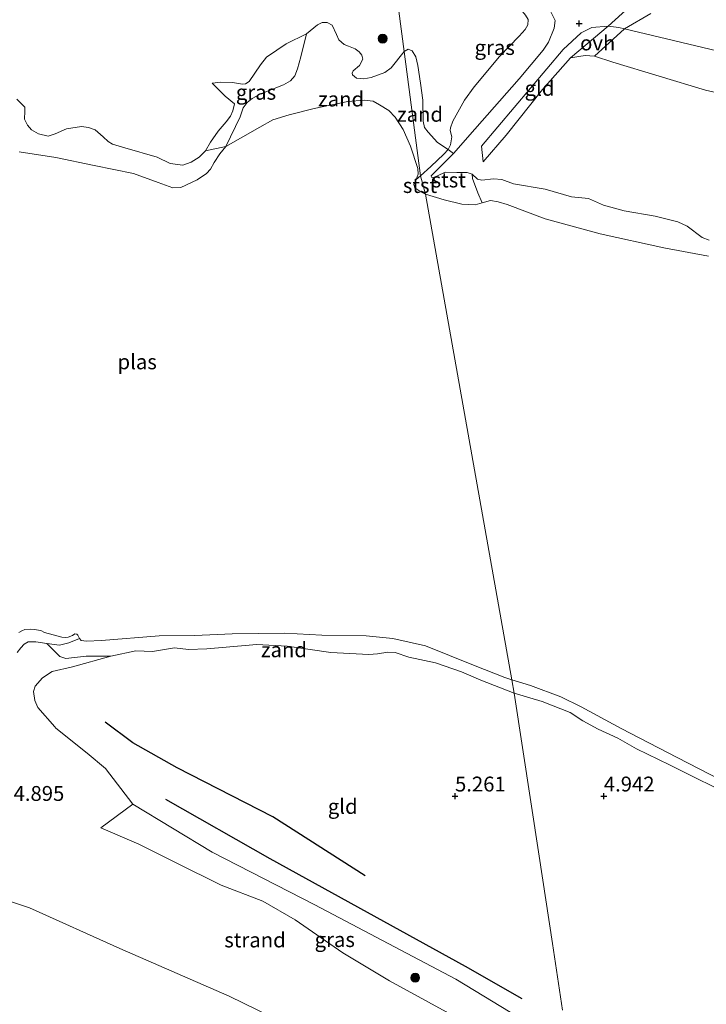
# Model space of a CAD drawing. Units: metres. Extents: x 149990 to 160005, y 424998 to 431251.
# Drawn here: x 150576 to 150691, y 425848 to 426013 of the extents above; entities that cross this region are included whole.
import ezdxf
from ezdxf.enums import TextEntityAlignment as Align

# ---------------------------------------------------------------- set-up
doc = ezdxf.new("R2010")
doc.units = ezdxf.units.M
doc.layers.get('0').update_dxf_attribs({"lineweight": 25})
for name, color, linetype, lineweight in [('B-ME-GR-BOOM-S-B1', 93, 'Continuous', 18), ('B-ME-GW-GRONDWERKLIJN-L-B1', 10, 'Continuous', 25), ('B-ME-GW-HOOGTEPUNT-S-B1', 10, 'Continuous', 25), ('B-ME-GW-KRUINLIJN-L-B1', 93, 'Continuous', 18), ('B-ME-GW-TEENLIJN-L-B1', 93, 'Continuous', 18), ('B-ME-IE-GRASLAND-GV-B6', 93, 'Continuous', 18), ('B-ME-IE-GRONDWERKLIJN-GROND_INGERICHT-GV-B6', 253, 'Continuous', 18), ('B-ME-IE-GRONDWERKLIJN-GROND_NIETINGERICHT-GV-B6', 253, 'Continuous', 18), ('B-ME-IE-HULPGEOMETRIE-L-B1', 53, 'Continuous', 18), ('B-ME-OB-BEKLEDING-GV-B6', 253, 'Continuous', 18), ('B-ME-OB-WATERLIJN-L-B1', 133, 'OB-WATERLIJN', 18), ('B-ME-OG-BREUK-L-B1', 10, 'Continuous', 25), ('B-ME-OG-WATER-GV-B6', 153, 'Continuous', 18), ('B-ME-VH-VERH_SOORT-ONVERHARD-GV-B6', 8, 'Continuous', 18)]:
    doc.layers.add(name, color=color, linetype=linetype, lineweight=lineweight)
doc.styles.add('NLCS-ISO', font='NLCS-ISO.TTF')
doc.linetypes.add('OB-WATERLIJN', pattern='A,10,[32,NLCS.SHX,S=2,R=0,X=0,Y=0],-12', length=22)

# ---------------------------------------------------------------- blocks, each defined once
blk = doc.blocks.new('boom')
blk.add_hatch(color=256).paths.add_polyline_path([(-0.75, 0, 1), (0.75, 0, 1)])
blk.add_circle((0, 0), 0.75)
blk = doc.blocks.new('hoogtepunt')
for p, q in [((-0.5, 0), (0.5, 0)), ((0, 0.5), (0, -0.5))]:
    blk.add_line(p, q)

msp = doc.modelspace()

# ---------------------------------------------------------------- linework, layer by layer
at = {"layer": 'B-ME-GW-GRONDWERKLIJN-L-B1'}
msp.add_polyline3d([(150660.24, 425848.78, 6.29), (150650.75, 425854.21, 6.25), (150634.28, 425863.29, 6.22), (150617.91, 425872.29, 6.1), (150600.41, 425882.27, 6.06)], dxfattribs=at)
at = {"layer": 'B-ME-GW-KRUINLIJN-L-B1'}
for points in [[(150691.69, 425976.19, 3.3), (150690.47, 425976.68, 3.31), (150687.99, 425978.55, 3.35), (150686.4, 425979.28, 3.36), (150682.61, 425980.26, 3.4), (150677.39, 425981.16, 3.44), (150673.89, 425982.08, 3.54), (150671.39, 425983.21, 3.54), (150668.55, 425983.48, 3.5), (150664.11, 425984.8, 3.54), (150658.79, 425985.67, 3.58), (150656.83, 425986.4, 3.47), (150655.46, 425986.5, 3.51), (150653.47, 425986.26, 3.64), (150652.77, 425986.47, 3.78), (150651.86, 425987.27, 3.86), (150651.02, 425987.58, 3.87), (150649.26, 425987.56, 4.03), (150647.31, 425987.62, 4.06), (150646.03, 425987.02, 4.05), (150645.22, 425986.69, 4.03), (150645.03, 425986.77, 4.03), (150644.97, 425987.01, 4.03), (150645.54, 425987.57, 4.03), (150648.7, 425990.79, 4.03), (150652.29, 425994.85, 4.37), (150659.74, 426003.32, 4.45), (150663.79, 426008.13, 4.56), (150664.66, 426009.47, 4.55), (150665.6, 426011.8, 4.54), (150665.81, 426013.08, 4.54), (150664.87, 426014.9, 4.51)], [(150608.17, 426002.55, 4.17), (150609.64, 426002.72, 4.28), (150611.59, 426002.68, 4.4), (150613.29, 426002.39, 4.47), (150613.78, 426002.46, 4.43), (150614.38, 426002.88, 4.43), (150616.27, 426005.65, 4.48), (150617.31, 426006.93, 4.31), (150619.02, 426008.11, 4.26), (150620.61, 426009.19, 3.96), (150624.04, 426010.89, 3.5)], [(150653.68, 425989.37, 3.84), (150653.44, 425992.01, 4.2), (150667.15, 426008.25, 4.69), (150670.15, 426011.02, 4.78), (150671.95, 426011.95, 4.94), (150674.72, 426012.17, 4.94), (150676.5, 426011.91, 4.95), (150677.42, 426011.69, 4.97), (150694.11, 426007.73, 5.26), (150724.18, 426000.21, 5.48), (150735.54, 425999.17, 5.44), (150745.98, 425997.81, 5.27), (150752.52, 425996.7, 5.51), (150758.75, 425995.27, 5.89), (150767.39, 425991.1, 5.9), (150778.36, 425987.07, 5.97), (150787.17, 425982.31, 6.39), (150799.56, 425971.16, 6.44), (150816.16, 425958.52, 6.49), (150831.73, 425946.23, 6.52), (150846.55, 425934.25, 6.51), (150865.04, 425919.73, 6.33), (150878.37, 425908.79, 6.4), (150893.9, 425895.98, 6.43)], [(150575.34, 425999.89, 3.46), (150576.69, 425998.52, 3.37), (150576.72, 425997.89, 3.33), (150576.68, 425996.55, 3.29), (150577.13, 425995.54, 3.29), (150577.85, 425994.74, 3.31), (150579, 425994.05, 3.27), (150580.61, 425993.7, 3.24), (150581.8, 425994.06, 3.25), (150583.72, 425994.89, 3.26), (150586.22, 425995.31, 3.29), (150587.39, 425995.15, 3.31), (150588.52, 425994.74, 3.33), (150589.88, 425993.58, 3.31), (150590.72, 425992.79, 3.24), (150591.45, 425992.32, 3.22), (150593.49, 425991.69, 3.27), (150598.95, 425990.15, 3.18), (150601.1, 425989.06, 3.14), (150603.25, 425988.78, 3.11), (150604.66, 425989.32, 3.17), (150606.02, 425990.17, 3.25), (150607.03, 425991.21, 3.33), (150607.87, 425992.67, 3.35), (150609.17, 425994.49, 3.5), (150610.51, 425996.07, 3.58), (150611.26, 425997.04, 3.65), (150611.66, 425997.94, 3.66), (150611.95, 425999.12, 3.61)], [(150658.88, 425900.15, 4.06), (150653.31, 425902.33, 4.15), (150650.04, 425903.69, 4.23), (150645.72, 425905.24, 4.3), (150641.2, 425906.16, 4.39), (150638.92, 425906.96, 4.33), (150637.7, 425907.01, 4.39), (150635.96, 425906.73, 4.46), (150634.51, 425906.65, 4.52), (150628.1, 425906.94, 4.57), (150620.77, 425908.01, 4.58), (150615.66, 425908.31, 4.55), (150607.28, 425907.59, 4.71), (150604.22, 425907.49, 4.7), (150601.87, 425907.73, 4.69), (150598.13, 425907.13, 4.72), (150595.35, 425907.23, 4.76), (150591.15, 425906.36, 4.75), (150584.69, 425904.57, 4.72), (150581.31, 425903.77, 4.63), (150579.68, 425902.72, 4.75), (150578.46, 425901.3, 4.77), (150578.17, 425900.41, 4.85), (150578.41, 425898.93, 5.13), (150578.91, 425897.74, 5.4), (150581.75, 425894.49, 6.09), (150581.92, 425894.26, 6.11), (150587.19, 425890.06, 6.23), (150590.24, 425887.48, 6.21), (150594.84, 425881.48, 5.96), (150608.15, 425873.41, 5.95), (150625.41, 425864.6, 6.16), (150649.13, 425852.13, 6.14), (150661.37, 425844.68, 6.35)], [(150658.88, 425900.15, 4.06), (150663.6, 425898.74, 4.2), (150668.31, 425896.91, 3.98), (150670.44, 425895.51, 4.02), (150672.99, 425894.07, 4.02), (150676.33, 425892.6, 4.06), (150679.48, 425890.8, 4.08), (150685, 425888.11, 4.08), (150689.03, 425886.08, 4.12), (150692.68, 425884.29, 4.08)]]:
    msp.add_polyline3d(points, dxfattribs=at)
at = {"layer": 'B-ME-GW-TEENLIJN-L-B1'}
msp.add_line((150643.15, 425987.03, 2.96), (150642.44, 425986.4, 2.75), dxfattribs=at)
for points in [[(150645.48, 426026.34, 4.15), (150650.71, 426022.79, 3.91), (150654.89, 426019.76, 3.86), (150659.1, 426016.11, 3.73), (150660.8, 426013.98, 3.73), (150661.25, 426013.29, 3.68), (150661.19, 426012.4, 3.59), (150660.74, 426011.57, 3.57), (150659.74, 426010.45, 3.57), (150656.45, 426007.07, 3.55), (150652.21, 426001.97, 3.42), (150650.59, 425999.71, 3.52), (150648.63, 425996.18, 3.53), (150648.23, 425995.1, 3.56), (150648.14, 425994.61, 3.6), (150648.45, 425993.59, 3.47), (150648.2, 425992.22, 3.47), (150647.8, 425991.41, 3.43), (150647.09, 425990.64, 3.42), (150644.92, 425988.6, 3.1), (150643.15, 425987.03, 2.96)], [(150610.49, 425991.93, 2.9), (150612.89, 425996.93, 3.17), (150613.4, 425998.41, 3.18), (150614.03, 425999.32, 3.2), (150614.91, 426000.01, 3.32), (150616.36, 426000.77, 3.33), (150620.17, 426002.29, 3.43), (150621.35, 426002.97, 3.4), (150622.05, 426003.81, 3.43), (150622.49, 426004.97, 3.51), (150623.07, 426006.98, 3.52), (150624.04, 426010.89, 3.5)], [(150706.54, 425997.83, 4.45), (150691.06, 426001.39, 4.35), (150675.49, 426006.12, 4.41), (150672.38, 426007.09, 4.38), (150670.86, 426007.23, 4.29), (150668.37, 426006.82, 4.21), (150663.66, 426001.51, 4.06), (150657.59, 425993.82, 4.02), (150653.68, 425989.37, 3.84)], [(150611.95, 425999.12, 3.61), (150610.34, 426000.38, 3.68), (150608.17, 426002.55, 4.17)]]:
    msp.add_polyline3d(points, dxfattribs=at)
at = {"layer": 'B-ME-IE-GRASLAND-GV-B6'}
for points in [[(150664.87, 426014.9, 4.51), (150665.81, 426013.08, 4.54), (150665.6, 426011.8, 4.54), (150664.66, 426009.47, 4.55), (150663.79, 426008.13, 4.56), (150659.74, 426003.32, 4.45), (150652.29, 425994.85, 4.37), (150648.7, 425990.79, 4.03), (150647.8, 425991.41, 3.43)], [(150647.8, 425991.41, 3.43), (150648.2, 425992.22, 3.47), (150648.45, 425993.59, 3.47), (150648.14, 425994.61, 3.6), (150648.23, 425995.1, 3.56), (150648.63, 425996.18, 3.53), (150650.59, 425999.71, 3.52), (150652.21, 426001.97, 3.42), (150656.45, 426007.07, 3.55), (150659.74, 426010.45, 3.57), (150660.74, 426011.57, 3.57), (150661.19, 426012.4, 3.59), (150661.25, 426013.29, 3.68)], [(150607.03, 425991.21, 3.33), (150607.87, 425992.67, 3.35), (150609.17, 425994.49, 3.5), (150610.51, 425996.07, 3.58), (150611.26, 425997.04, 3.65), (150611.66, 425997.94, 3.66), (150611.95, 425999.12, 3.61), (150610.34, 426000.38, 3.68), (150608.17, 426002.55, 4.17), (150609.64, 426002.72, 4.28), (150611.59, 426002.68, 4.4), (150613.29, 426002.39, 4.47), (150613.78, 426002.46, 4.43), (150614.38, 426002.88, 4.43), (150616.27, 426005.65, 4.48), (150617.31, 426006.93, 4.31), (150619.02, 426008.11, 4.26), (150620.61, 426009.19, 3.96), (150624.04, 426010.89, 3.5), (150623.07, 426006.98, 3.52), (150622.49, 426004.97, 3.51), (150622.05, 426003.81, 3.43), (150621.35, 426002.97, 3.4), (150620.17, 426002.29, 3.43), (150616.36, 426000.77, 3.33), (150614.91, 426000.01, 3.32), (150614.03, 425999.32, 3.2), (150613.4, 425998.41, 3.18), (150612.89, 425996.93, 3.17), (150610.49, 425991.93, 2.9), (150607.03, 425991.21, 3.33)], [(150589.48, 425877.54, 4.99), (150594.84, 425881.48, 5.96), (150608.15, 425873.41, 5.95), (150625.41, 425864.6, 6.16), (150649.13, 425852.13, 6.14), (150661.37, 425844.68, 6.35), (150668.06, 425840.31, 6.31), (150666.41, 425839.09, 5.8), (150665.42, 425837.08, 5.24), (150664.31, 425836.02, 4.84), (150661.18, 425836.04, 4.6), (150658.79, 425837.01, 4.5), (150656.82, 425838.39, 4.52), (150653.28, 425841.75, 4.73), (150652.01, 425843.5, 4.88), (150647.47, 425846.59, 4.97), (150637.97, 425851.82, 4.89), (150630.11, 425856.54, 4.98), (150622.11, 425862.04, 5.18), (150616.69, 425865.21, 5.23), (150609.71, 425867.91, 5.2), (150602.12, 425871.66, 5.1), (150595.88, 425874.79, 5.14), (150589.48, 425877.54, 4.99)]]:
    msp.add_polyline3d(points, dxfattribs=at)
at = {"layer": 'B-ME-IE-GRONDWERKLIJN-GROND_INGERICHT-GV-B6'}
for points in [[(150415.79, 426076.49, 4.57), (150428.45, 426074.21, 4.51), (150442.11, 426071.49, 4.64), (150456.14, 426069.96, 4.62), (150470.04, 426069.68, 4.73), (150481.51, 426074.41, 4.66), (150488.46, 426085.08, 4.57), (150489.17, 426093.86, 4.72), (150510.11, 426097.23, 4.75), (150539.62, 426101.97, 5.18), (150554.97, 426104.44, 5.32), (150586.97, 426109.58, 5.45), (150612.88, 426113.74, 5.57), (150621.75, 426115.17, 4.91), (150631.83, 426073.12, 5.27), (150640.41, 426007.88, 3.46)], [(150661.25, 426013.29, 3.68), (150661.19, 426012.4, 3.59), (150660.74, 426011.57, 3.57), (150659.74, 426010.45, 3.57), (150656.45, 426007.07, 3.55), (150652.21, 426001.97, 3.42), (150650.59, 425999.71, 3.52), (150648.63, 425996.18, 3.53), (150648.23, 425995.1, 3.56), (150648.14, 425994.61, 3.6), (150648.45, 425993.59, 3.47), (150648.2, 425992.22, 3.47), (150647.8, 425991.41, 3.43), (150646.05, 425992.59, 3.31), (150644.45, 425994.34, 3.26), (150643.86, 425995.14, 3.26), (150643.61, 425996.21, 3.31), (150643.59, 425999.72, 3.31), (150643.18, 426002.6, 3.33), (150642.71, 426005.53, 3.47), (150642.39, 426007.02, 3.47), (150641.77, 426008.03, 3.45), (150641.12, 426008.26, 3.43), (150640.41, 426007.88, 3.46), (150631.83, 426073.12, 5.27)], [(150651.86, 425987.27, 3.86), (150651.02, 425987.58, 3.87), (150649.26, 425987.56, 4.03), (150647.31, 425987.62, 4.06), (150646.03, 425987.02, 4.05), (150645.22, 425986.69, 4.03), (150645.03, 425986.77, 4.03), (150644.97, 425987.01, 4.03), (150645.54, 425987.57, 4.03), (150648.7, 425990.79, 4.03), (150652.29, 425994.85, 4.37), (150659.74, 426003.32, 4.45), (150663.79, 426008.13, 4.56), (150664.66, 426009.47, 4.55), (150665.6, 426011.8, 4.54), (150665.81, 426013.08, 4.54), (150664.87, 426014.9, 4.51)], [(150678.24, 426015.36, 5.03), (150674.72, 426012.17, 4.94), (150671.95, 426011.95, 4.94), (150670.15, 426011.02, 4.78), (150667.15, 426008.25, 4.69), (150653.44, 425992.01, 4.2), (150653.68, 425989.37, 3.84), (150657.59, 425993.82, 4.02), (150663.66, 426001.51, 4.06), (150668.37, 426006.82, 4.21), (150670.86, 426007.23, 4.29), (150672.38, 426007.09, 4.38), (150675.49, 426006.12, 4.41), (150691.06, 426001.39, 4.35), (150706.54, 425997.83, 4.45)], [(150893.9, 425895.98, 6.43), (150878.37, 425908.79, 6.4), (150865.04, 425919.73, 6.33), (150846.55, 425934.25, 6.51), (150831.73, 425946.23, 6.52), (150816.16, 425958.52, 6.49), (150799.56, 425971.16, 6.44), (150787.17, 425982.31, 6.39), (150778.36, 425987.07, 5.97), (150767.39, 425991.1, 5.9), (150758.75, 425995.27, 5.89), (150752.52, 425996.7, 5.51), (150745.98, 425997.81, 5.27), (150735.54, 425999.17, 5.44), (150724.18, 426000.21, 5.48), (150694.11, 426007.73, 5.26), (150677.42, 426011.69, 4.97), (150681.85, 426014.26, 5.06)], [(150640.41, 426007.88, 3.46), (150638.27, 426005.18, 3.33), (150637.2, 426004.39, 3.33), (150634.86, 426003.51, 3.19), (150633.65, 426003.32, 3.18), (150632.45, 426003.43, 3.11), (150631.73, 426003.95, 3.11), (150631.67, 426004.26, 3.14), (150631.84, 426004.63, 3.16), (150632.91, 426005.53, 3.16), (150633.48, 426006.63, 3.28), (150633.32, 426007.28, 3.3), (150632.89, 426007.86, 3.33), (150632.22, 426008.34, 3.33), (150631.06, 426008.81, 3.31), (150630.36, 426009.07, 3.32), (150629.46, 426009.87, 3.32), (150629.05, 426010.77, 3.29), (150628.33, 426012.33, 3.21), (150627.52, 426012.79, 3.33), (150626.67, 426012.76, 3.37), (150625.87, 426012.38, 3.4), (150624.04, 426010.89, 3.5), (150620.61, 426009.19, 3.96), (150619.02, 426008.11, 4.26), (150617.31, 426006.93, 4.31), (150616.27, 426005.65, 4.48), (150614.38, 426002.88, 4.43), (150613.78, 426002.46, 4.43), (150613.29, 426002.39, 4.47), (150611.59, 426002.68, 4.4), (150609.64, 426002.72, 4.28), (150608.17, 426002.55, 4.17), (150610.34, 426000.38, 3.68), (150611.95, 425999.12, 3.61), (150611.66, 425997.94, 3.66), (150611.26, 425997.04, 3.65), (150610.51, 425996.07, 3.58), (150609.17, 425994.49, 3.5), (150607.87, 425992.67, 3.35), (150607.03, 425991.21, 3.33), (150606.02, 425990.17, 3.25), (150604.66, 425989.32, 3.17), (150603.25, 425988.78, 3.11), (150601.1, 425989.06, 3.14), (150598.95, 425990.15, 3.18), (150593.49, 425991.69, 3.27), (150591.45, 425992.32, 3.22), (150590.72, 425992.79, 3.24), (150589.88, 425993.58, 3.31), (150588.52, 425994.74, 3.33), (150587.39, 425995.15, 3.31), (150586.22, 425995.31, 3.29), (150583.72, 425994.89, 3.26), (150581.8, 425994.06, 3.25), (150580.61, 425993.7, 3.24), (150579, 425994.05, 3.27), (150577.85, 425994.74, 3.31), (150577.13, 425995.54, 3.29), (150576.68, 425996.55, 3.29), (150576.72, 425997.89, 3.33), (150576.69, 425998.52, 3.37), (150575.34, 425999.89, 3.46)], [(150668.37, 426006.82, 4.21), (150663.66, 426001.51, 4.06), (150657.59, 425993.82, 4.02), (150653.68, 425989.37, 3.84), (150653.44, 425992.01, 4.2), (150667.15, 426008.25, 4.69), (150670.15, 426011.02, 4.78), (150671.95, 426011.95, 4.94), (150674.72, 426012.17, 4.94), (150668.37, 426006.82, 4.21)], [(150894.07, 425885.67, 5.48), (150875.68, 425897.52, 5.62), (150864.51, 425906.48, 5.66), (150856.43, 425914.58, 5.45), (150855.1, 425916.9, 5.45), (150854.3, 425918.96, 5.43), (150852.64, 425922.05, 5.4), (150849.93, 425925.43, 5.31), (150836.42, 425935.09, 5.12), (150816.21, 425948.99, 4.68), (150796.61, 425964.43, 4.58), (150778.03, 425976.31, 4.62), (150768.72, 425980.12, 4.54), (150753.07, 425985.26, 4.51), (150738.49, 425990.42, 4.55), (150724.66, 425994.47, 4.49), (150706.54, 425997.83, 4.45), (150691.06, 426001.39, 4.35), (150675.49, 426006.12, 4.41), (150672.38, 426007.09, 4.38), (150677.42, 426011.69, 4.97)], [(150677.42, 426011.69, 4.97), (150694.11, 426007.73, 5.26), (150724.18, 426000.21, 5.48), (150735.54, 425999.17, 5.44), (150745.98, 425997.81, 5.27), (150752.52, 425996.7, 5.51), (150758.75, 425995.27, 5.89), (150767.39, 425991.1, 5.9), (150778.36, 425987.07, 5.97), (150787.17, 425982.31, 6.39), (150799.56, 425971.16, 6.44), (150816.16, 425958.52, 6.49), (150831.73, 425946.23, 6.52), (150846.55, 425934.25, 6.51), (150865.04, 425919.73, 6.33), (150878.37, 425908.79, 6.4), (150893.9, 425895.98, 6.43)], [(150691.69, 425976.19, 3.3), (150690.47, 425976.68, 3.31), (150687.99, 425978.55, 3.35), (150686.4, 425979.28, 3.36), (150682.61, 425980.26, 3.4), (150677.39, 425981.16, 3.44), (150673.89, 425982.08, 3.54), (150671.39, 425983.21, 3.54), (150668.55, 425983.48, 3.5), (150664.11, 425984.8, 3.54), (150658.79, 425985.67, 3.58), (150656.83, 425986.4, 3.47), (150655.46, 425986.5, 3.51), (150653.47, 425986.26, 3.64), (150652.77, 425986.47, 3.78), (150651.86, 425987.27, 3.86)], [(150661.37, 425844.68, 6.35), (150649.13, 425852.13, 6.14), (150625.41, 425864.6, 6.16), (150608.15, 425873.41, 5.95), (150594.84, 425881.48, 5.96), (150590.24, 425887.48, 6.21), (150587.19, 425890.06, 6.23), (150581.92, 425894.26, 6.11), (150581.75, 425894.49, 6.09), (150578.91, 425897.74, 5.4), (150578.41, 425898.93, 5.13), (150578.17, 425900.41, 4.85), (150578.46, 425901.3, 4.77), (150579.68, 425902.72, 4.75), (150581.31, 425903.77, 4.63), (150584.69, 425904.57, 4.72), (150591.15, 425906.36, 4.75), (150595.35, 425907.23, 4.76), (150598.13, 425907.13, 4.72), (150601.87, 425907.73, 4.69), (150604.22, 425907.49, 4.7), (150607.28, 425907.59, 4.71), (150615.66, 425908.31, 4.55), (150620.77, 425908.01, 4.58), (150628.1, 425906.94, 4.57), (150634.51, 425906.65, 4.52), (150635.96, 425906.73, 4.46), (150637.7, 425907.01, 4.39), (150638.92, 425906.96, 4.33), (150641.2, 425906.16, 4.39), (150645.72, 425905.24, 4.3), (150650.04, 425903.69, 4.23), (150653.31, 425902.33, 4.15), (150658.88, 425900.15, 4.06)], [(150667.05, 425846.89, 6.39), (150665.33, 425858.07, 5.88), (150663.08, 425872.77, 5.26), (150658.88, 425900.15, 4.06), (150663.6, 425898.74, 4.2), (150668.31, 425896.91, 3.98), (150670.44, 425895.51, 4.02), (150672.99, 425894.07, 4.02), (150676.33, 425892.6, 4.06), (150679.48, 425890.8, 4.08), (150685, 425888.11, 4.08), (150689.03, 425886.08, 4.12), (150692.68, 425884.29, 4.08)], [(150658.88, 425900.15, 4.06), (150663.08, 425872.77, 5.26), (150665.33, 425858.07, 5.88), (150667.05, 425846.89, 6.39)]]:
    msp.add_polyline3d(points, dxfattribs=at)
at = {"layer": 'B-ME-IE-GRONDWERKLIJN-GROND_NIETINGERICHT-GV-B6'}
for points in [[(150642.44, 425986.4, 2.75), (150642.76, 425987.3, 2.75), (150642.75, 425988.26, 2.75), (150641.48, 425992.01, 2.75), (150640.27, 425994.79, 2.75), (150638.94, 425996.85, 2.75), (150637.88, 425997.99, 2.75), (150636.31, 425998.92, 2.75), (150635.2, 425999.57, 2.75), (150633.72, 425999.75, 2.75), (150630.97, 425999.5, 2.75), (150625.33, 425998.3, 2.75), (150621.09, 425997.28, 2.75), (150618.38, 425996.4, 2.75), (150616.2, 425995.21, 2.75), (150610.49, 425991.93, 2.9), (150612.89, 425996.93, 3.17), (150613.4, 425998.41, 3.18), (150614.03, 425999.32, 3.2), (150614.91, 426000.01, 3.32), (150616.36, 426000.77, 3.33), (150620.17, 426002.29, 3.43), (150621.35, 426002.97, 3.4), (150622.05, 426003.81, 3.43), (150622.49, 426004.97, 3.51), (150623.07, 426006.98, 3.52), (150624.04, 426010.89, 3.5), (150625.87, 426012.38, 3.4), (150626.67, 426012.76, 3.37), (150627.52, 426012.79, 3.33), (150628.33, 426012.33, 3.21), (150629.05, 426010.77, 3.29), (150629.46, 426009.87, 3.32), (150630.36, 426009.07, 3.32), (150631.06, 426008.81, 3.31), (150632.22, 426008.34, 3.33), (150632.89, 426007.86, 3.33), (150633.32, 426007.28, 3.3), (150633.48, 426006.63, 3.28), (150632.91, 426005.53, 3.16), (150631.84, 426004.63, 3.16), (150631.67, 426004.26, 3.14), (150631.73, 426003.95, 3.11), (150632.45, 426003.43, 3.11), (150633.65, 426003.32, 3.18), (150634.86, 426003.51, 3.19), (150637.2, 426004.39, 3.33), (150638.27, 426005.18, 3.33), (150640.41, 426007.88, 3.46), (150643.15, 425987.03, 2.96), (150642.44, 425986.4, 2.75)], [(150640.41, 426007.88, 3.46), (150641.12, 426008.26, 3.43), (150641.77, 426008.03, 3.45), (150642.39, 426007.02, 3.47), (150642.71, 426005.53, 3.47), (150643.18, 426002.6, 3.33), (150643.59, 425999.72, 3.31), (150643.61, 425996.21, 3.31), (150643.86, 425995.14, 3.26), (150644.45, 425994.34, 3.26), (150646.05, 425992.59, 3.31), (150647.8, 425991.41, 3.43), (150647.09, 425990.64, 3.42), (150644.92, 425988.6, 3.1), (150643.15, 425987.03, 2.96), (150640.41, 426007.88, 3.46)], [(150575.34, 425999.89, 3.46), (150576.69, 425998.52, 3.37), (150576.72, 425997.89, 3.33), (150576.68, 425996.55, 3.29), (150577.13, 425995.54, 3.29), (150577.85, 425994.74, 3.31), (150579, 425994.05, 3.27), (150580.61, 425993.7, 3.24), (150581.8, 425994.06, 3.25), (150583.72, 425994.89, 3.26), (150586.22, 425995.31, 3.29), (150587.39, 425995.15, 3.31), (150588.52, 425994.74, 3.33), (150589.88, 425993.58, 3.31), (150590.72, 425992.79, 3.24), (150591.45, 425992.32, 3.22), (150593.49, 425991.69, 3.27), (150598.95, 425990.15, 3.18), (150601.1, 425989.06, 3.14), (150603.25, 425988.78, 3.11), (150604.66, 425989.32, 3.17), (150606.02, 425990.17, 3.25), (150607.03, 425991.21, 3.33), (150610.49, 425991.93, 2.9), (150609.44, 425990.72, 2.75), (150608.54, 425989.26, 2.75), (150607.91, 425988.15, 2.75), (150607.2, 425987.39, 2.75), (150605.63, 425986.34, 2.75), (150602.92, 425985.05, 2.75), (150601.55, 425985.01, 2.75), (150599.09, 425985.92, 2.75), (150594.94, 425987.38, 2.75), (150588.38, 425988.73, 2.75), (150581.91, 425990.1, 2.75), (150575.76, 425991.07, 2.75)], [(150651.86, 425987.27, 3.86), (150652.77, 425986.47, 3.78), (150653.47, 425986.26, 3.64), (150655.46, 425986.5, 3.51), (150656.83, 425986.4, 3.47), (150658.79, 425985.67, 3.58), (150664.11, 425984.8, 3.54), (150668.55, 425983.48, 3.5), (150671.39, 425983.21, 3.54), (150673.89, 425982.08, 3.54), (150677.39, 425981.16, 3.44), (150682.61, 425980.26, 3.4), (150686.4, 425979.28, 3.36), (150687.99, 425978.55, 3.35), (150690.47, 425976.68, 3.31), (150691.69, 425976.19, 3.3)], [(150691.53, 425973.53, 2.75), (150684.03, 425974.9, 2.75), (150673.36, 425977.28, 2.75), (150664.12, 425979.82, 2.75), (150657.71, 425982.22, 2.75), (150656.21, 425982.64, 2.75), (150654.94, 425982.86, 2.75), (150653.52, 425982.48, 2.75), (150652.83, 425984.18, 3.03), (150651.88, 425986.59, 3.38), (150651.86, 425987.27, 3.86)], [(150658.53, 425902.39, 2.75), (150658.88, 425900.15, 4.06), (150653.31, 425902.33, 4.15), (150650.04, 425903.69, 4.23), (150645.72, 425905.24, 4.3), (150641.2, 425906.16, 4.39), (150638.92, 425906.96, 4.33), (150637.7, 425907.01, 4.39), (150635.96, 425906.73, 4.46), (150634.51, 425906.65, 4.52), (150628.1, 425906.94, 4.57), (150620.77, 425908.01, 4.58), (150615.66, 425908.31, 4.55), (150607.28, 425907.59, 4.71), (150604.22, 425907.49, 4.7), (150601.87, 425907.73, 4.69), (150598.13, 425907.13, 4.72), (150595.35, 425907.23, 4.76), (150591.15, 425906.36, 4.75), (150588.52, 425906.32, 3.56), (150587.04, 425906.33, 3.53), (150583.61, 425905.98, 3.63), (150582.59, 425906.28, 3.65), (150581.5, 425907.34, 3.46), (150580.43, 425908.46, 3.23), (150582.52, 425908.21, 3.17), (150584.12, 425908.56, 3.09), (150585.87, 425909.34, 2.75), (150586.15, 425908.99, 2.75), (150587.05, 425908.84, 2.75), (150589.61, 425908.97, 2.75), (150599.3, 425909.74, 2.75), (150605.24, 425909.81, 2.75), (150611.51, 425910.09, 2.75), (150620.37, 425910.2, 2.75), (150626.59, 425909.88, 2.75), (150634.04, 425909.74, 2.75), (150638.55, 425909.33, 2.75), (150644, 425908.07, 2.75), (150652.08, 425904.85, 2.75), (150657.35, 425902.77, 2.75), (150658.53, 425902.39, 2.75)], [(150575.4, 425906.94, 3.32), (150576.04, 425907.76, 3.25), (150576.59, 425908.37, 3.31), (150577.26, 425908.73, 3.36), (150578.58, 425908.74, 3.4), (150580.43, 425908.46, 3.23), (150581.5, 425907.34, 3.46), (150582.59, 425906.28, 3.65), (150583.61, 425905.98, 3.63), (150587.04, 425906.33, 3.53), (150588.52, 425906.32, 3.56), (150591.15, 425906.36, 4.75)], [(150591.15, 425906.36, 4.75), (150584.69, 425904.57, 4.72), (150581.31, 425903.77, 4.63), (150579.68, 425902.72, 4.75), (150578.46, 425901.3, 4.77), (150578.17, 425900.41, 4.85), (150578.41, 425898.93, 5.13), (150578.91, 425897.74, 5.4), (150581.75, 425894.49, 6.09), (150581.92, 425894.26, 6.11), (150587.19, 425890.06, 6.23), (150590.24, 425887.48, 6.21), (150594.84, 425881.48, 5.96), (150589.48, 425877.54, 4.99), (150595.88, 425874.79, 5.14), (150602.12, 425871.66, 5.1), (150609.71, 425867.91, 5.2), (150616.69, 425865.21, 5.23), (150622.11, 425862.04, 5.18), (150630.11, 425856.54, 4.98), (150637.97, 425851.82, 4.89), (150647.47, 425846.59, 4.97)], [(150692.68, 425884.29, 4.08), (150689.03, 425886.08, 4.12), (150685, 425888.11, 4.08), (150679.48, 425890.8, 4.08), (150676.33, 425892.6, 4.06), (150672.99, 425894.07, 4.02), (150670.44, 425895.51, 4.02), (150668.31, 425896.91, 3.98), (150663.6, 425898.74, 4.2), (150658.88, 425900.15, 4.06), (150658.53, 425902.39, 2.75), (150661.63, 425901.41, 2.75), (150666.77, 425899.52, 2.75), (150670.18, 425897.84, 2.75), (150676.87, 425894.22, 2.75), (150686.28, 425889.31, 2.75), (150693.57, 425885.59, 2.75)], [(150625.5, 425842.19, 3), (150611.01, 425849.23, 3), (150592.65, 425857.27, 3), (150577.48, 425864.1, 3), (150569.05, 425866.88, 3)]]:
    msp.add_polyline3d(points, dxfattribs=at)
at = {"layer": 'B-ME-IE-HULPGEOMETRIE-L-B1'}
msp.add_polyline3d([(150667.05, 425846.89, 6.39), (150665.33, 425858.07, 5.88), (150663.08, 425872.77, 5.26), (150658.88, 425900.15, 4.06), (150658.53, 425902.39, 2.75), (150644.04, 425983.96, 2.75), (150643.15, 425987.03, 2.96), (150640.41, 426007.88, 3.46), (150631.83, 426073.12, 5.27)], dxfattribs=at)
at = {"layer": 'B-ME-OB-BEKLEDING-GV-B6'}
for points in [[(150644.04, 425983.96, 2.75), (150643.15, 425987.03, 2.96), (150644.92, 425988.6, 3.1), (150647.09, 425990.64, 3.42), (150647.8, 425991.41, 3.43), (150648.7, 425990.79, 4.03), (150645.54, 425987.57, 4.03), (150644.97, 425987.01, 4.03), (150645.03, 425986.77, 4.03), (150645.22, 425986.69, 4.03), (150646.03, 425987.02, 4.05), (150647.31, 425987.62, 4.06), (150649.26, 425987.56, 4.03), (150651.02, 425987.58, 3.87), (150651.86, 425987.27, 3.86), (150651.88, 425986.59, 3.38), (150652.83, 425984.18, 3.03), (150653.52, 425982.48, 2.75), (150652.35, 425982.17, 2.75), (150650.12, 425982.23, 2.75), (150647.14, 425982.98, 2.75), (150644.04, 425983.96, 2.75)], [(150642.44, 425986.4, 2.75), (150643.15, 425987.03, 2.96), (150644.04, 425983.96, 2.75), (150643.21, 425984.33, 2.75), (150642.2, 425984.99, 2.75), (150642.04, 425985.54, 2.75), (150642.44, 425986.4, 2.75)], [(150575.7, 425910.33, 2.75), (150576.18, 425910.62, 2.75), (150576.7, 425910.82, 2.75), (150577.6, 425910.9, 2.75), (150578.27, 425910.83, 2.75), (150579.41, 425910.64, 2.75), (150580.04, 425910.3, 2.75), (150582.9, 425909.56, 2.75), (150583.48, 425909.48, 2.75), (150584, 425909.53, 2.75), (150584.7, 425909.83, 2.75), (150585.12, 425910.11, 2.75), (150585.46, 425910.07, 2.75), (150585.64, 425909.89, 2.75), (150585.87, 425909.34, 2.75)], [(150585.87, 425909.34, 2.75), (150584.12, 425908.56, 3.09), (150582.52, 425908.21, 3.17), (150580.43, 425908.46, 3.23), (150578.58, 425908.74, 3.4), (150577.26, 425908.73, 3.36), (150576.59, 425908.37, 3.31), (150576.04, 425907.76, 3.25), (150575.4, 425906.94, 3.32)]]:
    msp.add_polyline3d(points, dxfattribs=at)
at = {"layer": 'B-ME-OB-WATERLIJN-L-B1'}
msp.add_polyline3d([(150625.5, 425842.19, 3), (150611.01, 425849.23, 3), (150592.65, 425857.27, 3), (150577.48, 425864.1, 3), (150569.05, 425866.88, 3)], dxfattribs=at)
at = {"layer": 'B-ME-OG-BREUK-L-B1'}
msp.add_polyline3d([(150633.87, 425869.47, 5.8), (150618.36, 425879.34, 5.64), (150602.3, 425887.62, 5.48), (150594.87, 425891.78, 5.35), (150590.2, 425895.28, 5.36)], dxfattribs=at)
at = {"layer": 'B-ME-OG-WATER-GV-B6'}
for points in [[(150575.76, 425991.07, 2.75), (150581.91, 425990.1, 2.75), (150588.38, 425988.73, 2.75), (150594.94, 425987.38, 2.75), (150599.09, 425985.92, 2.75), (150601.55, 425985.01, 2.75), (150602.92, 425985.05, 2.75), (150605.63, 425986.34, 2.75), (150607.2, 425987.39, 2.75), (150607.91, 425988.15, 2.75), (150608.54, 425989.26, 2.75), (150609.44, 425990.72, 2.75), (150610.49, 425991.93, 2.9), (150616.2, 425995.21, 2.75), (150618.38, 425996.4, 2.75), (150621.09, 425997.28, 2.75), (150625.33, 425998.3, 2.75), (150630.97, 425999.5, 2.75), (150633.72, 425999.75, 2.75), (150635.2, 425999.57, 2.75), (150636.31, 425998.92, 2.75), (150637.88, 425997.99, 2.75), (150638.94, 425996.85, 2.75), (150640.27, 425994.79, 2.75), (150641.48, 425992.01, 2.75), (150642.75, 425988.26, 2.75), (150642.76, 425987.3, 2.75), (150642.44, 425986.4, 2.75)], [(150642.44, 425986.4, 2.75), (150642.04, 425985.54, 2.75), (150642.2, 425984.99, 2.75), (150643.21, 425984.33, 2.75), (150644.04, 425983.96, 2.75), (150658.53, 425902.39, 2.75), (150657.35, 425902.77, 2.75), (150652.08, 425904.85, 2.75), (150644, 425908.07, 2.75), (150638.55, 425909.33, 2.75), (150634.04, 425909.74, 2.75), (150626.59, 425909.88, 2.75), (150620.37, 425910.2, 2.75), (150611.51, 425910.09, 2.75), (150605.24, 425909.81, 2.75), (150599.3, 425909.74, 2.75), (150589.61, 425908.97, 2.75), (150587.05, 425908.84, 2.75), (150586.15, 425908.99, 2.75), (150585.87, 425909.34, 2.75), (150585.64, 425909.89, 2.75), (150585.46, 425910.07, 2.75), (150585.12, 425910.11, 2.75), (150584.7, 425909.83, 2.75), (150584, 425909.53, 2.75), (150583.48, 425909.48, 2.75), (150582.9, 425909.56, 2.75), (150580.04, 425910.3, 2.75), (150579.41, 425910.64, 2.75), (150578.27, 425910.83, 2.75), (150577.6, 425910.9, 2.75), (150576.7, 425910.82, 2.75), (150576.18, 425910.62, 2.75), (150575.7, 425910.33, 2.75)], [(150658.53, 425902.39, 2.75), (150644.04, 425983.96, 2.75), (150647.14, 425982.98, 2.75), (150650.12, 425982.23, 2.75), (150652.35, 425982.17, 2.75), (150653.52, 425982.48, 2.75), (150654.94, 425982.86, 2.75), (150656.21, 425982.64, 2.75), (150657.71, 425982.22, 2.75), (150664.12, 425979.82, 2.75), (150673.36, 425977.28, 2.75), (150684.03, 425974.9, 2.75), (150691.53, 425973.53, 2.75)], [(150693.57, 425885.59, 2.75), (150686.28, 425889.31, 2.75), (150676.87, 425894.22, 2.75), (150670.18, 425897.84, 2.75), (150666.77, 425899.52, 2.75), (150661.63, 425901.41, 2.75), (150658.53, 425902.39, 2.75)], [(150569.05, 425866.88, 3), (150577.48, 425864.1, 3), (150592.65, 425857.27, 3), (150611.01, 425849.23, 3), (150625.5, 425842.19, 3)]]:
    msp.add_polyline3d(points, dxfattribs=at)
at = {"layer": 'B-ME-VH-VERH_SOORT-ONVERHARD-GV-B6'}
for points in [[(150681.85, 426014.26, 5.06), (150677.42, 426011.69, 4.97), (150676.5, 426011.91, 4.95), (150674.72, 426012.17, 4.94), (150678.24, 426015.36, 5.03)], [(150677.42, 426011.69, 4.97), (150672.38, 426007.09, 4.38), (150670.86, 426007.23, 4.29), (150668.37, 426006.82, 4.21), (150674.72, 426012.17, 4.94), (150676.5, 426011.91, 4.95), (150677.42, 426011.69, 4.97)]]:
    msp.add_polyline3d(points, dxfattribs=at)

# ---------------------------------------------------------------- block references
at = {"layer": 'B-ME-GR-BOOM-S-B1', "rotation": 90}
for p in [(150636.81, 426010.06, 3.86), (150642.28, 425852.34, 5.34)]:
    msp.add_blockref('boom', p, dxfattribs=at)
at = {"layer": 'B-ME-GW-HOOGTEPUNT-S-B1', "rotation": 90}
for p in [(150669.81, 426012.62, 4.93), (150669.81, 426012.62, 4.93), (150648.97, 425882.84, 5.26), (150648.97, 425882.84, 5.26), (150673.97, 425882.84, 4.94), (150673.97, 425882.84, 4.94)]:
    msp.add_blockref('hoogtepunt', p, dxfattribs=at)

# ---------------------------------------------------------------- texts
at = {"layer": 'B-ME-GW-HOOGTEPUNT-S-B1', "ltscale": 0.2, "style": 'NLCS-ISO'}
for s, p in [('5.261', (150648.97, 425882.84, 5.26)), ('5.261', (150648.97, 425882.84, 5.26)), ('4.942', (150673.97, 425882.84, 4.94)), ('4.942', (150673.97, 425882.84, 4.94)), ('4.895', (150574.82, 425881.26, 4.9)), ('4.895', (150574.82, 425881.26, 4.9))]:
    msp.add_text(s, height=2.5, dxfattribs=at).set_placement(p, align=Align.BOTTOM_LEFT)
at = {"layer": 'B-ME-IE-GRASLAND-GV-B6', "ltscale": 0.2, "style": 'NLCS-ISO'}
for p in [(150655.64, 426008.57), (150615.54, 426001.05), (150628.77, 425858.75)]:
    msp.add_text('gras', height=2.5, dxfattribs=at).set_placement(p, align=Align.MIDDLE_CENTER)
at = {"layer": 'B-ME-IE-GRONDWERKLIJN-GROND_INGERICHT-GV-B6', "ltscale": 0.2, "style": 'NLCS-ISO'}
for p in [(150663.17, 426001.72), (150630.11, 425881.11)]:
    msp.add_text('gld', height=2.5, dxfattribs=at).set_placement(p, align=Align.MIDDLE_CENTER)
at = {"layer": 'B-ME-IE-GRONDWERKLIJN-GROND_NIETINGERICHT-GV-B6', "ltscale": 0.2, "style": 'NLCS-ISO'}
for s, p in [('zand', (150629.83, 425999.91)), ('zand', (150643.09, 425997.35)), ('zand', (150620.23, 425907.42)), ('strand', (150615.37, 425858.69))]:
    msp.add_text(s, height=2.5, dxfattribs=at).set_placement(p, align=Align.MIDDLE_CENTER)
at = {"layer": 'B-ME-OB-BEKLEDING-GV-B6', "ltscale": 0.2, "style": 'NLCS-ISO'}
for p in [(150643.09, 425985.39), (150647.92, 425986.32)]:
    msp.add_text('stst', height=2.5, dxfattribs=at).set_placement(p, align=Align.MIDDLE_CENTER)
at = {"layer": 'B-ME-OG-WATER-GV-B6', "ltscale": 0.2, "style": 'NLCS-ISO'}
msp.add_text('plas', height=2.5, dxfattribs=at).set_placement((150595.58, 425955.78), align=Align.MIDDLE_CENTER)
at = {"layer": 'B-ME-VH-VERH_SOORT-ONVERHARD-GV-B6', "ltscale": 0.2, "style": 'NLCS-ISO'}
msp.add_text('ovh', height=2.5, dxfattribs=at).set_placement((150672.94, 426009.33), align=Align.MIDDLE_CENTER)

doc.saveas('drawing.dxf')
